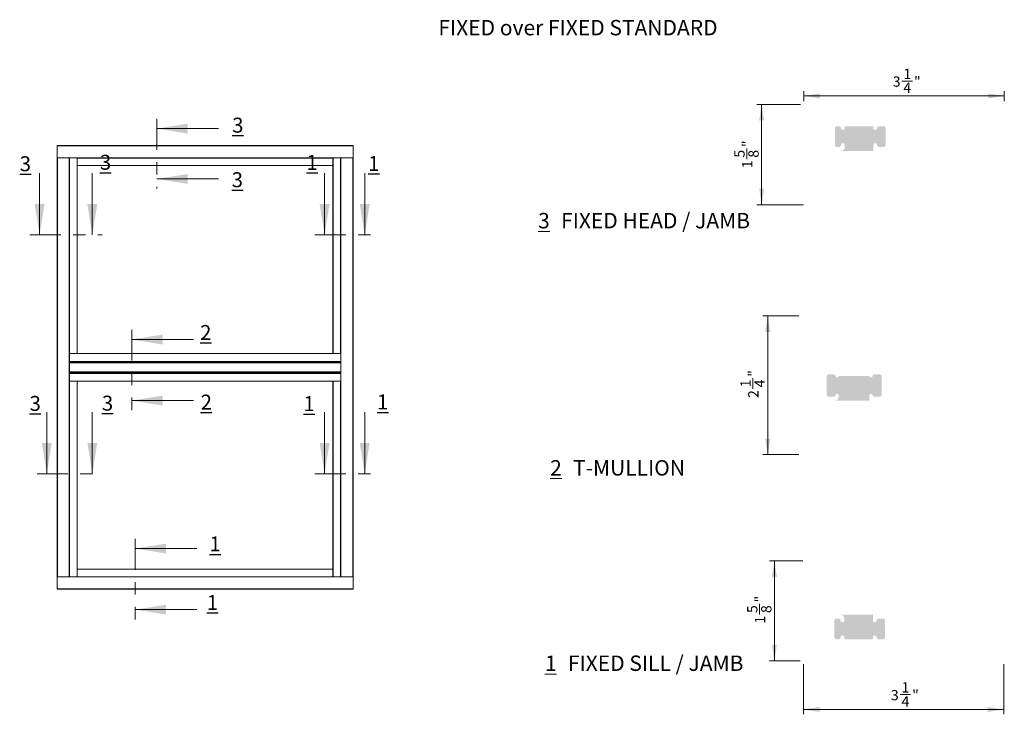
# Model space of a CAD drawing. Units: inches. Extents: x 1.25 to 9.24, y 2.68 to 8.32.
import ezdxf

# ---------------------------------------------------------------- set-up
doc = ezdxf.new("R2010")
doc.units = ezdxf.units.IN
doc.header["$MEASUREMENT"] = 0
doc.linetypes.add('CENTER', pattern=[0.39999999999999997, 0.25, -0.05, 0.05, -0.05])
doc.styles.add('SLDTEXTSTYLE0', font='TXT', dxfattribs={"width": 0.605})
doc.styles.add('SLDTEXTSTYLE1', font='TXT', dxfattribs={"width": 0.75})
doc.dimstyles.new('SLDDIMSTYLE0', dxfattribs={"dimtxt": 0.0833333333, "dimasz": 0.13, "dimexe": 0, "dimexo": 0.0625, "dimgap": 0.0208333333, "dimtad": 1, "dimdec": 3, "dimlfac": 2, "dimrnd": 1e-09, "dimzin": 12, "dimdsep": 46, "dimlunit": 5, "dimtxsty": 'SLDTEXTSTYLE1', "dimsah": 1, "dimcen": 0.09, "dimadec": 0, "dimazin": 3, "dimtfac": 1, "dimtdec": 3, "dimtofl": 0, "dimtmove": 0, "dimatfit": 3, "dimfxl": 1, "dimfrac": 2, "dimtolj": 1, "dimtzin": 12, "dimarcsym": 0})

# ---------------------------------------------------------------- blocks, each defined once
blk = doc.blocks.new('SW_NOTE_0')
at = {"color": 0, "linetype": 'Continuous', "lineweight": 0, "char_height": 0.125, "attachment_point": 1, "style": 'SLDTEXTSTYLE0'}
for s, insert in [('\\L3', (0, 0.1611334675)), ('FIXED HEAD / JAMB', (0.1863425945, 0.1611334675))]:
    blk.add_mtext(s, dxfattribs=dict(at, insert=insert))
blk = doc.blocks.new('SW_NOTE_1')
at = {"color": 0, "linetype": 'Continuous', "lineweight": 0, "char_height": 0.125, "attachment_point": 1, "style": 'SLDTEXTSTYLE0'}
for s, insert in [('\\L2', (0, 0.1611334675)), ('T-MULLION', (0.1863425945, 0.1611334675))]:
    blk.add_mtext(s, dxfattribs=dict(at, insert=insert))
blk = doc.blocks.new('SW_NOTE_2')
at = {"color": 0, "linetype": 'Continuous', "lineweight": 0, "char_height": 0.125, "attachment_point": 1, "style": 'SLDTEXTSTYLE0'}
for s, insert in [('\\L1', (0, 0.1611334675)), ('FIXED SILL / JAMB', (0.1863425945, 0.1611334675))]:
    blk.add_mtext(s, dxfattribs=dict(at, insert=insert))
blk = doc.blocks.new('*D7')
at = {"color": 7, "linetype": 'Continuous', "lineweight": 0, "transparency": 16777216}
for p, q in [((7.5720829566, 5.9148566817), (7.2792347551, 5.9148566817)), ((7.3186048338, 5.9148566817), (7.3186048338, 4.7898566817)), ((7.1976789064, 5.3228984831), (7.1976789064, 5.4090096041)), ((7.5720829566, 4.7898566817), (7.2792347551, 4.7898566817))]:
    blk.add_line(p, q, dxfattribs=at)
for points in [[(7.3186048338, 5.9148566817), (7.2986048338, 5.7848566817), (7.3386048338, 5.7848566817)], [(7.3186048338, 4.7898566817), (7.3386048338, 4.9198566817), (7.2986048338, 4.9198566817)]]:
    blk.add_solid(points, dxfattribs=at)
at = {"color": 7, "linetype": 'Continuous', "lineweight": 0, "transparency": 16777216, "char_height": 0.0833333333, "attachment_point": 1, "rotation": 90.00000000000071, "style": 'SLDTEXTSTYLE1'}
for s, insert in [('"', (7.160534375, 5.4212781291)), ('1', (7.0976177051, 5.3351670057)), ('4', (7.211182519, 5.3351670057)), ('2', (7.160534375, 5.2490558869))]:
    blk.add_mtext(s, dxfattribs=dict(at, insert=insert))
blk = doc.blocks.new('*D9')
at = {"color": 7, "linetype": 'Continuous', "lineweight": 0, "transparency": 16777216}
for p, q in [((8.4065683725, 7.8214311456), (8.4926794936, 7.8214311456)), ((7.6122051815, 7.6566812777), (7.6122051815, 7.7398752969)), ((7.6122051815, 7.7005052182), (9.2372051815, 7.7005052182)), ((9.2372051815, 7.6566812777), (9.2372051815, 7.7398752969))]:
    blk.add_line(p, q, dxfattribs=at)
for points in [[(7.6122051815, 7.7005052182), (7.7422051815, 7.6805052182), (7.7422051815, 7.7205052182)], [(9.2372051815, 7.7005052182), (9.1072051815, 7.7205052182), (9.1072051815, 7.6805052182)]]:
    blk.add_solid(points, dxfattribs=at)
at = {"color": 7, "linetype": 'Continuous', "lineweight": 0, "transparency": 16777216, "char_height": 0.0833333333, "attachment_point": 1, "style": 'SLDTEXTSTYLE1'}
for s, insert in [('1', (8.4188368951, 7.9214923469)), ('3', (8.3327257764, 7.858575677)), ('"', (8.5049480185, 7.858575677)), ('4', (8.4188368951, 7.807927533))]:
    blk.add_mtext(s, dxfattribs=dict(at, insert=insert))
blk = doc.blocks.new('*D10')
at = {"color": 7, "linetype": 'Continuous', "lineweight": 0, "transparency": 16777216}
for p, q in [((7.5853351028, 7.629811199), (7.2298470167, 7.629811199)), ((7.2692170955, 6.817311199), (7.2692170955, 7.629811199)), ((7.148291168, 7.1868776875), (7.148291168, 7.2729888085)), ((7.6078351028, 6.817311199), (7.2298470167, 6.817311199))]:
    blk.add_line(p, q, dxfattribs=at)
for points in [[(7.2692170955, 7.629811199), (7.2492170955, 7.499811199), (7.2892170955, 7.499811199)], [(7.2692170955, 6.817311199), (7.2892170955, 6.947311199), (7.2492170955, 6.947311199)]]:
    blk.add_solid(points, dxfattribs=at)
at = {"color": 7, "linetype": 'Continuous', "lineweight": 0, "transparency": 16777216, "char_height": 0.0833333333, "attachment_point": 1, "rotation": 89.9999999999986, "style": 'SLDTEXTSTYLE1'}
for s, insert in [('"', (7.1111466366, 7.2852573335)), ('5', (7.0482299668, 7.1991462101)), ('8', (7.1617947807, 7.1991462101)), ('1', (7.1111466366, 7.1130350913))]:
    blk.add_mtext(s, dxfattribs=dict(at, insert=insert))
blk = doc.blocks.new('*D12')
at = {"color": 7, "linetype": 'Continuous', "lineweight": 0, "transparency": 16777216}
for p, q in [((7.6084671149, 3.0875097164), (7.6084671149, 2.681308929)), ((9.2334671149, 3.0875097164), (9.2334671149, 2.681308929)), ((8.3915089162, 2.8416049352), (8.4776200373, 2.8416049352)), ((7.6084671149, 2.7206790077), (9.2334671149, 2.7206790077))]:
    blk.add_line(p, q, dxfattribs=at)
for points in [[(7.6084671149, 2.7206790077), (7.7384671149, 2.7006790077), (7.7384671149, 2.7406790077)], [(9.2334671149, 2.7206790077), (9.1034671149, 2.7406790077), (9.1034671149, 2.7006790077)]]:
    blk.add_solid(points, dxfattribs=at)
at = {"color": 7, "linetype": 'Continuous', "lineweight": 0, "transparency": 16777216, "char_height": 0.0833333333, "attachment_point": 1, "style": 'SLDTEXTSTYLE1'}
for s, insert in [('3', (8.3176663201, 2.8787494666)), ('1', (8.4037774388, 2.9416661364)), ('"', (8.4898885622, 2.8787494666)), ('4', (8.4037774388, 2.8281013225))]:
    blk.add_mtext(s, dxfattribs=dict(at, insert=insert))
blk = doc.blocks.new('*D13')
at = {"color": 7, "linetype": 'Continuous', "lineweight": 0, "transparency": 16777216}
for p, q in [((7.6040970361, 3.9268797951), (7.3333125358, 3.9268797951)), ((7.3726826145, 3.9268797951), (7.3726826145, 3.1143797951)), ((7.2517566871, 3.4911715965), (7.2517566871, 3.5772827176)), ((7.5815970361, 3.1143797951), (7.3333125358, 3.1143797951))]:
    blk.add_line(p, q, dxfattribs=at)
for points in [[(7.3726826145, 3.9268797951), (7.3526826145, 3.7968797951), (7.3926826145, 3.7968797951)], [(7.3726826145, 3.1143797951), (7.3926826145, 3.2443797951), (7.3526826145, 3.2443797951)]]:
    blk.add_solid(points, dxfattribs=at)
at = {"color": 7, "linetype": 'Continuous', "lineweight": 0, "transparency": 16777216, "char_height": 0.0833333333, "attachment_point": 1, "rotation": 90.00000000000183, "style": 'SLDTEXTSTYLE1'}
for s, insert in [('"', (7.2146121557, 3.5895512425)), ('5', (7.1516954859, 3.5034401191)), ('8', (7.2652602997, 3.5034401191)), ('1', (7.2146121557, 3.4173290004))]:
    blk.add_mtext(s, dxfattribs=dict(at, insert=insert))

msp = doc.modelspace()

# ---------------------------------------------------------------- hatches: boundary and pattern name
h = msp.add_hatch(color=256)
h.dxf.hatch_style = 1
edge = h.paths.add_edge_path()
edge.add_line((8.254967114358477, 3.458329828512189), (8.217967116729472, 3.45832982852424))
edge.add_arc((8.2179671197, 3.4428798257), 0.0154500028242402, 90.00001101609882, 180.0001929467018)
edge.add_arc((8.1869671145, 3.442879769100001), 0.01555000244837924, -180.000016882281, 1.68929151982411e-05, ccw=False)
edge.add_line((8.171417112051621, 3.442879773683273), (8.171417112, 3.4894297693))
edge.add_line((8.171417112, 3.4894297693), (7.9089671288, 3.4894297693))
edge.add_arc((7.908967088600001, 3.458379727700001), 0.03105004153001219, 7.421940290441853e-05, 89.99992577740488, ccw=False)
edge.add_line((7.940017130129987, 3.45837976792225), (7.9400171302, 3.4428797737))
edge.add_arc((7.9244671231, 3.4428797737), 0.0155500070316581, -180, 0, ccw=False)
edge.add_arc((7.8934671133, 3.4428798257), 0.01545000282425292, 359.9998070547117, 450.0000569730102)
edge.add_line((7.893467097937413, 3.458329828524245), (7.8749671083, 3.4583298285))
edge.add_arc((7.874967129600001, 3.442879825699999), 0.01545000282426526, 90.00007900390322, 180.0001929466968)
edge.add_line((7.859517126775823, 3.442879773671263), (7.8595171268, 3.3053798221))
edge.add_arc((7.874967129599999, 3.305379770099999), 0.01545000282426357, 179.9998070547116, 269.9999209975201)
edge.add_line((7.874967108296328, 3.28992976727575), (7.8934670979, 3.2899297672))
edge.add_arc((7.8934671133, 3.305379770100001), 0.01545000282425333, 269.9999430284986, 360.0001929466985)
edge.add_arc((7.9244671231, 3.3053798221), 0.0155500070316581, 0, 180, ccw=False)
edge.add_line((7.940017130131658, 3.3053798221), (7.9400171302, 3.2973797612))
edge.add_arc((7.947467159700001, 3.2973797968), 0.007450029518768869, 180.0002736461079, 269.999726352095)
edge.add_line((7.947467124118353, 3.289929767281317), (8.1639671181, 3.2899297672))
edge.add_arc((8.163967066800002, 3.297379812399999), 0.00745004516742293, 270.0003939942811, 359.9996060057087)
edge.add_line((8.17141711196725, 3.297379761169781), (8.171417112, 3.3053798221))
edge.add_arc((8.1869671145, 3.305379826699999), 0.01555000244837924, -1.68822808745972e-05, 180.0000168929153, ccw=False)
edge.add_arc((8.2179671197, 3.3053797701), 0.01545000282424048, 179.9998070547116, 269.9999889853146)
edge.add_line((8.217967116729474, 3.289929767275759), (8.2549671143, 3.2899297672))
edge.add_arc((8.254967115299998, 3.3053797662), 0.01544999891218793, 269.9999965084037, 360.0002074544996)
edge.add_line((8.270417114212085, 3.305379822140801), (8.2704171142, 3.4428797737))
edge.add_arc((8.254967115299998, 3.4428798296), 0.01544999891218881, 359.9997925470584, 450.0000034931542)
edge = h.paths.add_edge_path()
edge.add_line((8.226953035970475, 5.43980668592409), (8.183791856024193, 5.439806685968875))
edge.add_arc((8.183791866000002, 5.424356673499998), 0.01545001246888112, 90.00003699490422, 173.8493352547914)
edge.add_arc((8.1559530338, 5.427356687400001), 0.0125499992739113, 186.1506671022056, 353.84933289779434, ccw=False)
edge.add_arc((8.143738545712576, 5.426043146901357), 0.0002650997180668775, 185.5752045300637, 186.7389353495373, ccw=False)
edge.add_line((8.143474700038913, 5.426017391882264), (7.8934313728, 5.4260173919))
edge.add_line((7.8934313728, 5.4260173919), (7.8934307861, 5.4260120386))
edge.add_arc((7.8809530252, 5.4273566925), 0.01255000437763794, 186.1506880265996, 353.8493119734004, ccw=False)
edge.add_arc((7.853114204499999, 5.4243566913), 0.01544999466683079, 6.15060545899939, 90.00002229119589)
edge.add_line((7.853114198489105, 5.43980668596683), (7.8119530407, 5.439806686))
edge.add_arc((7.811953025300001, 5.424356683099999), 0.01545000282410367, 89.9999430282022, 179.9999889840955)
edge.add_line((7.796503022475898, 5.424356686070475), (7.7965030225, 5.2738566814))
edge.add_arc((7.8119530253, 5.2738566843), 0.01545000282410342, 180.000011000104, 270.0000569560038)
edge.add_line((7.811953040662641, 5.258406681475905), (7.8531141985, 5.2584066815))
edge.add_arc((7.853114217500001, 5.273856662299998), 0.01544998075844108, 269.9999295578979, 353.8494237648075)
edge.add_arc((7.8809530204, 5.2708566828), 0.01254999821845278, -6.037091281996254e-06, 173.8493656953112, ccw=False)
edge.add_line((7.893503018618452, 5.270856681470566), (7.8935030186, 5.2583566814))
edge.add_arc((7.8624530279, 5.2583566719), 0.03104999067298757, -90.000019624, 1.7509700285245344e-05, ccw=False)
edge.add_line((7.862453017265272, 5.227306681227014), (8.1434030359, 5.2273066812))
edge.add_line((8.1434030359, 5.2273066812), (8.1434030359, 5.2708566814))
edge.add_arc((8.1559530341, 5.270856682799999), 0.01254999821845443, 6.150634337006011, 180.0000060694947, ccw=False)
edge.add_arc((8.183791853, 5.273856680100001), 0.01544999856044414, 186.1506355213027, 270.000011155903)
edge.add_line((8.183791856008227, 5.258406681539556), (8.2269530359, 5.2584066815))
edge.add_arc((8.226953033000001, 5.273856684299999), 0.0154500028240901, 270.0000110158946, 359.999988984102)
edge.add_line((8.242403035824092, 5.273856681329525), (8.2424030358, 5.4243566861))
edge.add_arc((8.226953033000001, 5.424356683100001), 0.01545000282408921, 1.100010394858165e-05, 89.99998896831141)
edge = h.paths.add_edge_path()
edge.add_arc((8.1907051811, 7.3013111924), 0.01555000244837924, -1.68822808745972e-05, 180.0000168929186, ccw=False)
edge.add_arc((8.2217051864, 7.301311209099999), 0.01545000282411427, 180.000079000594, 269.9999889809971)
edge.add_line((8.2217051834, 7.2858612063), (8.258705180958398, 7.285861206287969))
edge.add_arc((8.2587051819, 7.3013112052), 0.01544999891203161, 269.9999965081007, 359.9999355041007)
edge.add_line((8.2741551808, 7.3013111878), (8.274155180812022, 7.438811212791535))
edge.add_arc((8.2587051819, 7.4388111954), 0.0154499989120316, 6.44924133455011e-05, 90.00000348841341)
edge.add_line((8.258705181, 7.4542611943), (8.221705183429524, 7.454261194324114))
edge.add_arc((8.2217051864, 7.4388111915), 0.01545000282411408, 90.00001101590122, 179.9999209963009)
edge.add_arc((8.1907051811, 7.4388112082), 0.01555000244837924, -180.000016882281, 1.6892918495159392e-05, ccw=False)
edge.add_line((8.1751551786, 7.4388112128), (8.175155178667248, 7.446811200330219))
edge.add_arc((8.167705133500002, 7.446811149100002), 0.007450045167422486, 0.0003939941058929173, 89.9996060055369)
edge.add_line((8.1677051847, 7.4542611943), (7.951205190718352, 7.454261194318682))
edge.add_arc((7.951205226299999, 7.446811164800001), 0.007450029518766204, 90.00027364699618, 179.9997263530039)
edge.add_line((7.9437551968, 7.4468112003), (7.943755196831659, 7.4388112128))
edge.add_arc((7.9282051898, 7.4388112128), 0.01555000703165899, -180, 0, ccw=False)
edge.add_arc((7.897205179899999, 7.438811191499999), 0.01545000282412937, 7.900059402946213e-05, 90.00005696858742)
edge.add_line((7.8972051645, 7.4542611943), (7.878705174896383, 7.454261194324125))
edge.add_arc((7.8787051962, 7.4388111915), 0.01545000282414003, 90.00007900369904, 179.9999209963009)
edge.add_line((7.8632551934, 7.4388112128), (7.863255193375875, 7.301311187796382))
edge.add_arc((7.8787051962, 7.3013112091), 0.01545000282414003, 180.000079000594, 269.999920993196)
edge.add_line((7.8787051749, 7.2858612063), (7.897205164537387, 7.285861206275879))
edge.add_arc((7.897205179899999, 7.301311209100001), 0.01545000282412943, 269.9999430283043, 359.9999209962976)
edge.add_arc((7.9282051898, 7.3013111878), 0.01555000703165899, 0, 180, ccw=False)
edge.add_line((7.9437551968, 7.3013111878), (7.943755196829988, 7.28581119357775))
edge.add_arc((7.912705155299999, 7.285811233800001), 0.03105004153001486, 270.0000742210019, 359.9999257789981, ccw=False)
edge.add_line((7.9127051955, 7.2547611923), (8.1751551786, 7.2547611923))
edge.add_line((8.1751551786, 7.2547611923), (8.1751551786, 7.3013111878))

# ---------------------------------------------------------------- linework, layer by layer
at = {"color": 7, "linetype": 'CENTER', "lineweight": 0}
for p, q in [((2.3635476039, 7.5135559657), (2.3635476039, 6.9478729316)), ((1.3345432277, 6.5722013782), (1.9197039926, 6.5722013782)), ((3.645928249, 6.5722013782), (4.1286858801, 6.5722013782)), ((2.1604818994, 5.8020021703), (2.1604818994, 5.1492909772)), ((1.3930593042, 4.6338563445), (1.9197039926, 4.6338563445)), ((3.645928249, 4.6338563445), (4.1286858801, 4.6338563445)), ((2.1894912858, 4.1049530682), (2.1894912858, 3.4522418751))]:
    msp.add_line(p, q, dxfattribs=at)
at = {"color": 7, "linetype": 'Continuous', "lineweight": 0}
for p, q in [((2.8635476039, 7.4348158082), (2.3635476039, 7.4348158082)), ((1.4132833852, 7.0722013782), (1.4132833852, 6.5722013782)), ((1.8409638351, 7.0722013782), (1.8409638351, 6.5722013782)), ((3.7246684065, 7.0722013782), (3.7246684065, 6.5722013782)), ((4.0499457226, 7.0722013782), (4.0499457226, 6.5722013782)), ((2.8635476039, 7.0266130891), (2.3635476039, 7.0266130891)), ((2.6604818994, 5.7232620129), (2.1604818994, 5.7232620129)), ((2.6604818994, 5.2280311347), (2.1604818994, 5.2280311347)), ((1.4717994617, 5.1338563445), (1.4717994617, 4.6338563445)), ((1.8409638351, 5.1338563445), (1.8409638351, 4.6338563445)), ((3.7246684065, 5.1338563445), (3.7246684065, 4.6338563445)), ((4.0499457226, 5.1338563445), (4.0499457226, 4.6338563445)), ((2.6894912858, 4.0262129107), (2.1894912858, 4.0262129107)), ((2.6894912858, 3.5309820325), (2.1894912858, 3.5309820325))]:
    msp.add_line(p, q, dxfattribs=at)
at = {"color": 7, "linetype": 'Continuous', "lineweight": 15}
for p, q in [((1.5551743198, 7.2974036135), (3.9551743198, 7.2974036135)), ((1.5551743198, 7.2949036135), (1.5551743198, 7.2974036135)), ((3.9551743198, 7.2949036135), (1.5551743198, 7.2949036135)), ((1.5551743198, 7.1982036135), (1.5551743198, 7.2949036135)), ((3.9551743198, 7.2974036135), (3.9551743198, 7.2949036135)), ((3.9551743198, 7.1982036135), (3.9551743198, 7.2949036135)), ((1.5551743198, 7.1982036135), (3.9551743198, 7.1982036135)), ((1.5551743198, 7.1974036135), (1.5551743198, 7.1982036135)), ((1.5551743198, 3.7974036135), (1.5551743198, 7.1974036135)), ((1.5558412895, 7.1974036135), (1.5551743198, 7.1974036135)), ((1.5558412895, 7.1974036135), (1.5576743198, 7.1974036135)), ((1.5576743198, 7.1974036135), (1.5576743198, 3.7974036135)), ((1.6543743198, 7.1974036135), (1.5576743198, 7.1974036135)), ((1.6543743198, 3.7974036135), (1.6543743198, 7.1974036135)), ((1.6543743198, 7.1974036135), (1.6551743198, 7.1974036135)), ((1.6551743198, 7.1974036135), (1.6551743198, 3.7974036135)), ((3.8551743198, 7.1974036135), (1.6551743198, 7.1974036135)), ((1.6559743198, 7.1974036135), (1.6559743198, 5.6099036135)), ((1.7168743198, 5.6099036135), (1.7168743198, 7.1974036135)), ((1.7176743198, 7.1974036135), (1.7176743198, 7.1966036135)), ((3.7926743198, 7.1966036135), (1.7176743198, 7.1966036135)), ((1.7176743198, 7.1966036135), (1.7176743198, 7.1357036135)), ((3.7926743198, 7.1966036135), (3.7926743198, 7.1974036135)), ((3.7926743198, 7.1357036135), (3.7926743198, 7.1966036135)), ((3.7934743198, 7.1974036135), (3.7934743198, 5.6099036135)), ((3.8543743198, 5.6099036135), (3.8543743198, 7.1974036135)), ((3.8551743198, 3.7974036135), (3.8551743198, 7.1974036135)), ((3.8551743198, 7.1974036135), (3.8559743198, 7.1974036135)), ((3.8559743198, 7.1974036135), (3.8559743198, 3.7974036135)), ((3.8559743198, 7.1974036135), (3.9526743198, 7.1974036135)), ((3.9526743198, 3.7974036135), (3.9526743198, 7.1974036135)), ((3.9526743198, 7.1974036135), (3.9545073501, 7.1974036135)), ((3.9551743198, 7.1974036135), (3.9545073501, 7.1974036135)), ((3.9551743198, 7.1982036135), (3.9551743198, 7.1974036135)), ((3.9551743198, 7.1974036135), (3.9551743198, 3.7974036135)), ((1.7176743198, 7.1357036135), (3.7926743198, 7.1357036135)), ((1.7176743198, 7.1349036135), (1.7176743198, 7.1357036135)), ((1.7176743198, 7.1349036135), (1.7176743198, 5.6099036135)), ((3.7926743198, 7.1349036135), (1.7176743198, 7.1349036135)), ((3.7926743198, 7.1357036135), (3.7926743198, 7.1349036135)), ((3.7926743198, 5.6099036135), (3.7926743198, 7.1349036135)), ((1.6551743198, 5.6099036135), (1.6559743198, 5.6099036135)), ((3.8543743198, 5.6099036135), (1.6559743198, 5.6099036135)), ((1.6559743198, 5.6099036135), (1.7168743198, 5.6099036135)), ((3.7934743198, 5.6099036135), (3.8543743198, 5.6099036135)), ((3.8543743198, 5.6099036135), (3.8551743198, 5.6099036135)), ((1.6551743198, 5.5460356644), (3.8551743198, 5.5460356644)), ((3.8551743198, 5.545169639), (1.6551743198, 5.545169639)), ((1.6551743198, 5.5434375881), (3.8551743198, 5.5434375881)), ((3.8551743198, 5.5425715627), (1.6551743198, 5.5425715627)), ((1.6551743198, 5.5378356644), (3.8551743198, 5.5378356644)), ((3.8551743198, 5.536969639), (1.6551743198, 5.536969639)), ((1.6551743198, 5.5352375881), (3.8551743198, 5.5352375881)), ((3.8551743198, 5.5343715627), (1.6551743198, 5.5343715627)), ((1.6551743198, 5.4604356644), (3.8551743198, 5.4604356644)), ((3.8551743198, 5.459569639), (1.6551743198, 5.459569639)), ((1.6551743198, 5.4578375881), (3.8551743198, 5.4578375881)), ((3.8551743198, 5.4569715627), (1.6551743198, 5.4569715627)), ((1.6551743198, 5.4522356644), (3.8551743198, 5.4522356644)), ((3.8551743198, 5.451369639), (1.6551743198, 5.451369639)), ((1.6551743198, 5.4496375881), (3.8551743198, 5.4496375881)), ((3.8551743198, 5.4487715627), (1.6551743198, 5.4487715627)), ((1.6559743198, 5.3849036135), (1.6551743198, 5.3849036135)), ((3.8543743198, 5.3849036135), (1.6559743198, 5.3849036135)), ((1.6559743198, 5.3849036135), (1.6559743198, 3.7974036135)), ((1.7168743198, 5.3849036135), (1.6559743198, 5.3849036135)), ((1.7168743198, 3.7974036135), (1.7168743198, 5.3849036135)), ((1.7176743198, 5.3849036135), (1.7176743198, 3.8599036135)), ((3.7926743198, 3.8599036135), (3.7926743198, 5.3849036135)), ((3.7934743198, 5.3849036135), (3.7934743198, 3.7974036135)), ((3.8543743198, 5.3849036135), (3.7934743198, 5.3849036135)), ((3.8543743198, 3.7974036135), (3.8543743198, 5.3849036135)), ((3.8551743198, 5.3849036135), (3.8543743198, 5.3849036135)), ((1.7176743198, 3.8599036135), (3.7926743198, 3.8599036135)), ((1.7176743198, 3.8591036135), (1.7176743198, 3.8599036135)), ((3.7926743198, 3.8591036135), (1.7176743198, 3.8591036135)), ((1.7176743198, 3.8591036135), (1.7176743198, 3.7982036135)), ((3.7926743198, 3.8599036135), (3.7926743198, 3.8591036135)), ((3.7926743198, 3.7982036135), (3.7926743198, 3.8591036135)), ((1.5551743198, 3.7966036135), (1.5551743198, 3.7974036135)), ((1.5551743198, 3.7974036135), (1.5558412895, 3.7974036135)), ((1.5551743198, 3.7966036135), (1.5551743198, 3.6999036135)), ((3.9551743198, 3.7966036135), (1.5551743198, 3.7966036135)), ((1.5576743198, 3.7974036135), (1.5558412895, 3.7974036135)), ((1.6543743198, 3.7974036135), (1.5576743198, 3.7974036135)), ((1.6551743198, 3.7974036135), (1.6543743198, 3.7974036135)), ((1.6551743198, 3.7974036135), (3.8551743198, 3.7974036135)), ((1.7176743198, 3.7982036135), (1.7176743198, 3.7974036135)), ((1.7176743198, 3.7982036135), (3.7926743198, 3.7982036135)), ((3.7926743198, 3.7974036135), (3.7926743198, 3.7982036135)), ((3.8559743198, 3.7974036135), (3.8551743198, 3.7974036135)), ((3.8559743198, 3.7974036135), (3.9526743198, 3.7974036135)), ((3.9545073501, 3.7974036135), (3.9526743198, 3.7974036135)), ((3.9545073501, 3.7974036135), (3.9551743198, 3.7974036135)), ((3.9551743198, 3.7974036135), (3.9551743198, 3.7966036135)), ((3.9551743198, 3.7966036135), (3.9551743198, 3.6999036135)), ((1.5551743198, 3.6999036135), (3.9551743198, 3.6999036135)), ((1.5551743198, 3.6974036135), (1.5551743198, 3.6999036135)), ((3.9551743198, 3.6974036135), (1.5551743198, 3.6974036135)), ((3.9551743198, 3.6999036135), (3.9551743198, 3.6974036135))]:
    msp.add_line(p, q, dxfattribs=at)
at = {"color": 7, "linetype": 'Continuous', "lineweight": 0}
for points in [[(2.3635476039, 7.4348158082), (2.6135476039, 7.3948158082), (2.6135476039, 7.4748158082)], [(2.3635476039, 7.0266130891), (2.6135476039, 6.9866130891), (2.6135476039, 7.0666130891)], [(1.4132833852, 6.5722013782), (1.4532833852, 6.8222013782), (1.3732833852, 6.8222013782)], [(1.8409638351, 6.5722013782), (1.8809638351, 6.8222013782), (1.8009638351, 6.8222013782)], [(3.7246684065, 6.5722013782), (3.7646684065, 6.8222013782), (3.6846684065, 6.8222013782)], [(4.0499457226, 6.5722013782), (4.0899457226, 6.8222013782), (4.0099457226, 6.8222013782)], [(2.1604818994, 5.7232620129), (2.4104818994, 5.6832620129), (2.4104818994, 5.7632620129)], [(2.1604818994, 5.2280311347), (2.4104818994, 5.1880311347), (2.4104818994, 5.2680311347)], [(1.4717994617, 4.6338563445), (1.5117994617, 4.8838563445), (1.4317994617, 4.8838563445)], [(1.8409638351, 4.6338563445), (1.8809638351, 4.8838563445), (1.8009638351, 4.8838563445)], [(3.7246684065, 4.6338563445), (3.7646684065, 4.8838563445), (3.6846684065, 4.8838563445)], [(4.0499457226, 4.6338563445), (4.0899457226, 4.8838563445), (4.0099457226, 4.8838563445)], [(2.1894912858, 4.0262129107), (2.4394912858, 3.9862129107), (2.4394912858, 4.0662129107)], [(2.1894912858, 3.5309820325), (2.4394912858, 3.4909820325), (2.4394912858, 3.5709820325)]]:
    msp.add_solid(points, dxfattribs=at)

# ---------------------------------------------------------------- block references
for name, p in [('SW_NOTE_0', (5.4564627267, 6.5895826933)), ('SW_NOTE_1', (5.5536849569, 4.5831526298)), ('SW_NOTE_2', (5.5120182449, 2.9973793895))]:
    msp.add_blockref(name, p, dxfattribs=at)

# ---------------------------------------------------------------- texts
at = {"color": 7, "linetype": 'Continuous', "lineweight": 0, "insert": (5.779941973525754, 8.317073168658736), "char_height": 0.125, "attachment_point": 2, "style": 'SLDTEXTSTYLE0'}
msp.add_mtext('FIXED over FIXED STANDARD', dxfattribs=at)
at = {"color": 7, "linetype": 'Continuous', "char_height": 0.1213378906, "attachment_point": 1, "style": 'SLDTEXTSTYLE0'}
for s, insert in [('\\L3', (2.9753687769, 7.5238338343)), ('\\L3', (1.2519341424, 7.2105288343)), ('\\L3', (1.9022985353, 7.2227231667)), ('\\L1', (3.5769095225, 7.2216050917)), ('\\L1', (4.0774832089, 7.2126395928)), ('\\L3', (2.9713039994, 7.0807730916)), ('\\L2', (2.7152230197, 5.8410159674)), ('\\L2', (2.7192877971, 5.276011901)), ('\\L1', (4.14980072, 5.2776174363)), ('\\L3', (1.331879642, 5.2654022053)), ('\\L3', (1.9183883665, 5.2675443117)), ('\\L1', (3.5531624447, 5.2636989695)), ('\\L1', (2.7906669611, 4.125157416)), ('\\L1', (2.7687234325, 3.6497142945))]:
    msp.add_mtext(s, dxfattribs=dict(at, insert=insert))

# ---------------------------------------------------------------- dimensions: what is measured, and where the dimension line sits
at = {"color": 7, "linetype": 'Continuous', "lineweight": 0}
for base, p1, p2, picture, middle in [((9.2372051815, 7.7005052182), (7.6122051815, 7.617311199), (9.2372051815, 7.617311199), '*D9', (8.4360265712, 7.7005052182)), ((9.2334671149, 2.7206790077), (7.6084671149, 3.1268797951), (9.2334671149, 3.1268797951), '*D12', (8.4209671149, 2.7206790077))]:
    dim = msp.add_linear_dim(base=base, p1=p1, p2=p2, dimstyle='SLDDIMSTYLE0', dxfattribs=at)
    dim.commit()
    dim.dimension.update_dxf_attribs({"geometry": picture, "text_midpoint": middle, "dimtype": 160})
for base, p1, p2, picture, middle in [((7.2692170955, 7.629811199), (7.6472051815, 6.817311199), (7.6247051815, 7.629811199), '*D10', (7.2692170955, 7.2163358861)), ((7.3186048338, 4.7898566817), (7.6114530353, 5.9148566817), (7.6114530353, 4.7898566817), '*D7', (7.3186048338, 5.3523566817)), ((7.3726826145, 3.1143797951), (7.6434671149, 3.9268797951), (7.6209671149, 3.1143797951), '*D13', (7.3726826145, 3.5206297951))]:
    dim = msp.add_linear_dim(base=base, p1=p1, p2=p2, angle=90, dimstyle='SLDDIMSTYLE0', dxfattribs=at)
    dim.commit()
    dim.dimension.update_dxf_attribs({"geometry": picture, "text_midpoint": middle, "dimtype": 160})

doc.saveas('drawing.dxf')
